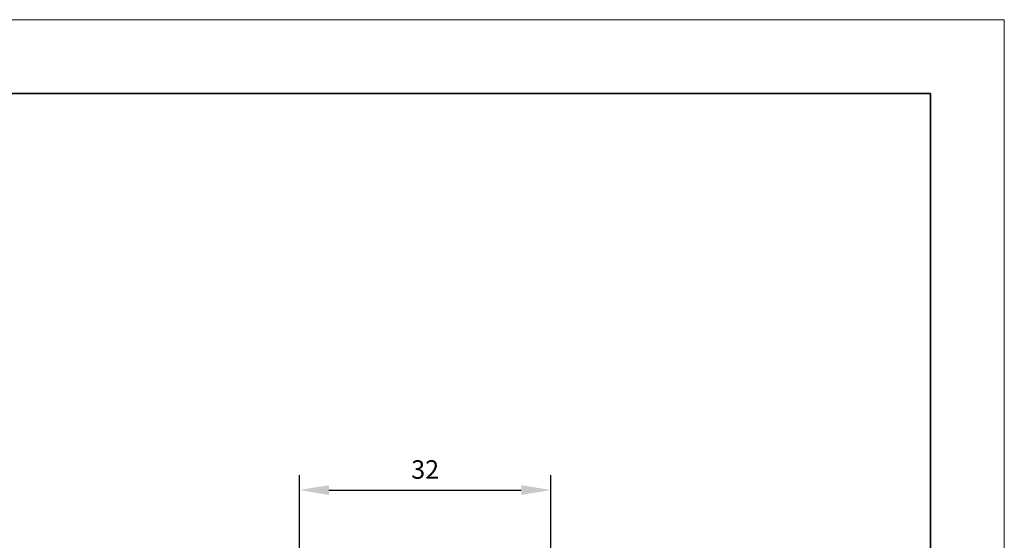
# Model space of a CAD drawing. Units: millimetres. Extents: x 12016 to 12313, y -7569 to -7359.
# Drawn here: x 12179 to 12313, y -7430 to -7359 of the extents above; entities that cross this region are included whole.
import ezdxf

# ---------------------------------------------------------------- set-up
doc = ezdxf.new("R2010")
doc.units = ezdxf.units.MM
doc.header["$LTSCALE"] = 10
doc.header["$PDMODE"] = 34
doc.layers.add('6文字层', color=3, linetype='Continuous')
doc.layers.add('粗实线层', color=7, linetype='Continuous', lineweight=35)
doc.layers.add('细实线层', color=7, linetype='Continuous', lineweight=18)
doc.styles.add('TH-GBD2M', font='calibri.ttf', dxfattribs={"width": 0.8, "height": 2.5})
doc.dimstyles.new('TH-GBD2M', dxfattribs={"dimtxt": 2.5, "dimasz": 4, "dimexe": 2, "dimexo": 0, "dimgap": 1.5, "dimtad": 1, "dimdec": 4, "dimlfac": 0.1, "dimzin": 9, "dimdsep": 46, "dimtxsty": 'TH-GBD2M', "dimcen": 0, "dimclrt": 3, "dimadec": 0, "dimazin": 3, "dimtfac": 1, "dimtdec": 4, "dimtofl": 0, "dimtmove": 0, "dimatfit": 3, "dimfxl": 1, "dimtolj": 1, "dimtzin": 0, "dimarcsym": 0})

# ---------------------------------------------------------------- blocks, each defined once
blk = doc.blocks.new('*X96')
at = {"layer": '粗实线层'}
for p, q in [((138.5, 95), (-138.5, 95)), ((138.5, -95), (138.5, 95))]:
    blk.add_line(p, q, dxfattribs=at)
at = {"layer": '细实线层'}
for p, q in [((148.5, 105), (-148.5, 105)), ((148.5, -105), (148.5, 105))]:
    blk.add_line(p, q, dxfattribs=at)
blk = doc.blocks.new('*D216')
at = {"layer": '6文字层', "color": 0, "lineweight": -2, "transparency": 16777216}
for p, q in [((12217.02, -7431.66), (12217.02, -7421.04)), ((12251.08, -7444.93), (12251.08, -7421.04)), ((12221.02, -7423.04), (12247.08, -7423.04))]:
    blk.add_line(p, q, dxfattribs=at)
at = {"layer": '6文字层', "color": 0, "transparency": 16777216}
for points in [[(12221.02, -7422.38), (12221.02, -7423.71), (12217.02, -7423.04)], [(12247.08, -7422.38), (12247.08, -7423.71), (12251.08, -7423.04)]]:
    blk.add_solid(points, dxfattribs=at)
at = {"layer": 'Defpoints', "color": 0, "transparency": 16777216}
for p in [(12251.08, -7423.04), (12217.02, -7431.66), (12251.08, -7444.93)]:
    blk.add_point(p, dxfattribs=at)
at = {"layer": '6文字层', "color": 3, "transparency": 16777216, "insert": (12234.05, -7420.26), "char_height": 2.5, "attachment_point": 5, "style": 'TH-GBD2M'}
blk.add_mtext('\\A1;32', dxfattribs=at)

msp = doc.modelspace()

# ---------------------------------------------------------------- block references
at = {"layer": '6文字层'}
msp.add_blockref('*X96', (12164.02152, -7464.34551), dxfattribs=at)

# ---------------------------------------------------------------- dimensions: what is measured, and where the dimension line sits
dim = msp.add_linear_dim(base=(12251.07744, -7423.0427), p1=(12217.01862, -7431.65985), p2=(12251.07744, -7444.93353), text='32', dimstyle='TH-GBD2M', dxfattribs=at)
dim.commit()
dim.dimension.update_dxf_attribs({"geometry": '*D216', "text_midpoint": (12234.04803, -7420.26193)})

doc.saveas('drawing.dxf')
